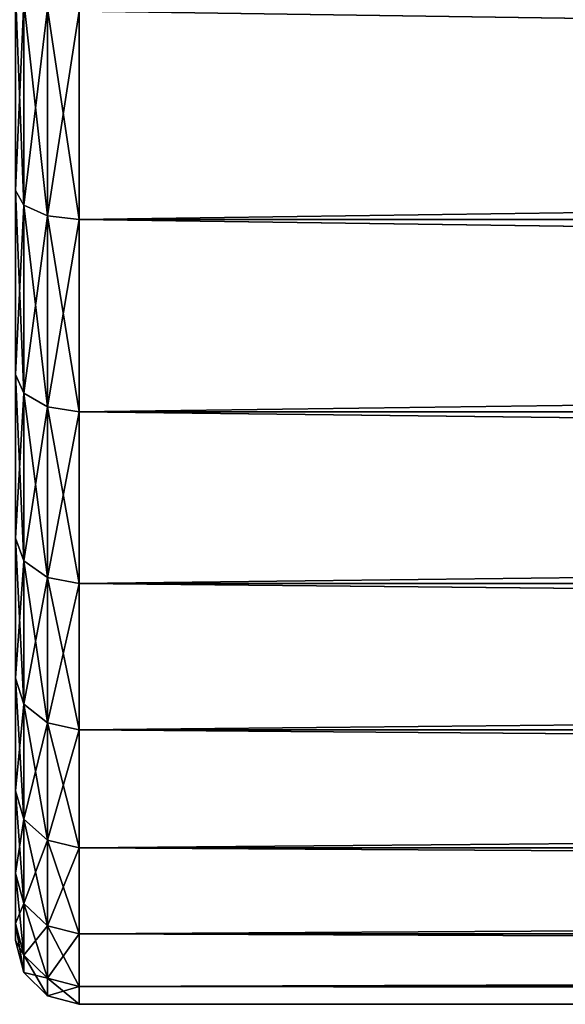
# Model space of a CAD drawing. Extents: x -164 to 115, y -22 to 81.
# Drawn here: x -115 to -106, y -22 to -7 of the extents above; entities that cross this region are included whole.
import ezdxf

# ---------------------------------------------------------------- set-up
doc = ezdxf.new("R2010")
doc.units = 0
doc.header["$MEASUREMENT"] = 0
doc.layers.add('L6', color=7, linetype='Continuous')

msp = doc.modelspace()

# ---------------------------------------------------------------- linework, layer by layer
at = {"layer": 'L6', "color": 7}
for points in [[(-115, -6.643865, -20.44771), (-114.866, -6.798374, -20.92324), (-114.866, -9.987791, -19.60214)], [(-115, -6.643865, -20.44771), (-114.866, -9.987791, -19.60214), (-115, -9.760796, -19.15664)], [(-115, -9.760796, 19.15664), (-114.866, -6.798374, 20.92324), (-115, -6.643865, 20.44771)], [(-115, -9.760796, 19.15664), (-114.866, -9.987791, 19.60214), (-114.866, -6.798374, 20.92324)], [(-114.866, -6.798374, -20.92324), (-114.5, -6.911482, -21.27135), (-114.5, -10.15396, -19.92827)], [(-114.866, -6.798374, -20.92324), (-114.5, -10.15396, -19.92827), (-114.866, -9.987791, -19.60214)], [(-114.866, -9.987791, 19.60214), (-114.5, -6.911482, 21.27135), (-114.866, -6.798374, 20.92324)], [(-114.866, -9.987791, 19.60214), (-114.5, -10.15396, 19.92827), (-114.5, -6.911482, 21.27135)], [(-114.5, -6.911482, -21.27135), (-114, -6.952882, -21.39877), (-114, -10.21479, -20.04765)], [(-114.5, -6.911482, -21.27135), (-114, -10.21479, -20.04765), (-114.5, -10.15396, -19.92827)], [(-114.5, -10.15396, 19.92827), (-114, -6.952882, 21.39877), (-114.5, -6.911482, 21.27135)], [(-114.5, -10.15396, 19.92827), (-114, -10.21479, 20.04765), (-114, -6.952882, 21.39877)], [(114, -10.21479, -20.04765), (-114, -10.21479, -20.04765), (114, -6.952882, -21.39877)], [(114, -6.952882, -21.39877), (-114, -10.21479, -20.04765), (-114, -6.952882, -21.39877)], [(114, -6.952882, 21.39877), (-114, -6.952882, 21.39877), (114, -10.21479, 20.04765)], [(114, -10.21479, 20.04765), (-114, -6.952882, 21.39877), (-114, -10.21479, 20.04765)], [(-115, -9.760796, -19.15664), (-114.866, -9.987791, -19.60214), (-114.866, -12.93128, -17.79837)], [(-115, -9.760796, -19.15664), (-114.866, -12.93128, -17.79837), (-115, -12.63738, -17.39386)], [(-115, -12.63738, 17.39386), (-114.866, -9.987791, 19.60214), (-115, -9.760796, 19.15664)], [(-115, -12.63738, 17.39386), (-114.866, -12.93128, 17.79837), (-114.866, -9.987791, 19.60214)], [(-114.866, -9.987791, -19.60214), (-114.5, -10.15396, -19.92827), (-114.5, -13.14642, -18.09449)], [(-114.866, -9.987791, -19.60214), (-114.5, -13.14642, -18.09449), (-114.866, -12.93128, -17.79837)], [(-114.866, -12.93128, 17.79837), (-114.5, -10.15396, 19.92827), (-114.866, -9.987791, 19.60214)], [(-114.866, -12.93128, 17.79837), (-114.5, -13.14642, 18.09449), (-114.5, -10.15396, 19.92827)], [(-114.5, -10.15396, -19.92827), (-114, -10.21479, -20.04765), (-114, -13.22517, -18.20288)], [(-114.5, -10.15396, -19.92827), (-114, -13.22517, -18.20288), (-114.5, -13.14642, -18.09449)], [(-114.5, -13.14642, 18.09449), (-114, -10.21479, 20.04765), (-114.5, -10.15396, 19.92827)], [(-114.5, -13.14642, 18.09449), (-114, -13.22517, 18.20288), (-114, -10.21479, 20.04765)], [(114, -13.22517, -18.20288), (-114, -13.22517, -18.20288), (114, -10.21479, -20.04765)], [(114, -10.21479, -20.04765), (-114, -13.22517, -18.20288), (-114, -10.21479, -20.04765)], [(114, -10.21479, 20.04765), (-114, -10.21479, 20.04765), (114, -13.22517, 18.20288)], [(114, -13.22517, 18.20288), (-114, -10.21479, 20.04765), (-114, -13.22517, 18.20288)], [(-115, -12.63738, -17.39386), (-114.866, -12.93128, -17.79837), (-114.866, -15.55635, -15.55635)], [(-115, -12.63738, -17.39386), (-114.866, -15.55635, -15.55635), (-115, -15.2028, -15.2028)], [(-115, -15.2028, 15.2028), (-114.866, -12.93128, 17.79837), (-115, -12.63738, 17.39386)], [(-115, -15.2028, 15.2028), (-114.866, -15.55635, 15.55635), (-114.866, -12.93128, 17.79837)], [(-114.866, -12.93128, -17.79837), (-114.5, -13.14642, -18.09449), (-114.5, -15.81517, -15.81517)], [(-114.866, -12.93128, -17.79837), (-114.5, -15.81517, -15.81517), (-114.866, -15.55635, -15.55635)], [(-114.866, -15.55635, 15.55635), (-114.5, -13.14642, 18.09449), (-114.866, -12.93128, 17.79837)], [(-114.866, -15.55635, 15.55635), (-114.5, -15.81517, 15.81517), (-114.5, -13.14642, 18.09449)], [(-114.5, -13.14642, -18.09449), (-114, -13.22517, -18.20288), (-114, -15.9099, -15.9099)], [(-114.5, -13.14642, -18.09449), (-114, -15.9099, -15.9099), (-114.5, -15.81517, -15.81517)], [(-114.5, -15.81517, 15.81517), (-114, -13.22517, 18.20288), (-114.5, -13.14642, 18.09449)], [(-114.5, -15.81517, 15.81517), (-114, -15.9099, 15.9099), (-114, -13.22517, 18.20288)], [(114, -15.9099, -15.9099), (-114, -15.9099, -15.9099), (114, -13.22517, -18.20288)], [(114, -13.22517, -18.20288), (-114, -15.9099, -15.9099), (-114, -13.22517, -18.20288)], [(114, -13.22517, 18.20288), (-114, -13.22517, 18.20288), (114, -15.9099, 15.9099)], [(114, -15.9099, 15.9099), (-114, -13.22517, 18.20288), (-114, -15.9099, 15.9099)], [(-115, -15.2028, -15.2028), (-114.866, -15.55635, -15.55635), (-114.866, -17.79837, -12.93128)], [(-115, -15.2028, -15.2028), (-114.866, -17.79837, -12.93128), (-115, -17.39386, -12.63738)], [(-115, -17.39386, 12.63738), (-114.866, -15.55635, 15.55635), (-115, -15.2028, 15.2028)], [(-115, -17.39386, 12.63738), (-114.866, -17.79837, 12.93128), (-114.866, -15.55635, 15.55635)], [(-114.866, -15.55635, -15.55635), (-114.5, -15.81517, -15.81517), (-114.5, -18.09449, -13.14642)], [(-114.866, -15.55635, -15.55635), (-114.5, -18.09449, -13.14642), (-114.866, -17.79837, -12.93128)], [(-114.866, -17.79837, 12.93128), (-114.5, -15.81517, 15.81517), (-114.866, -15.55635, 15.55635)], [(-114.866, -17.79837, 12.93128), (-114.5, -18.09449, 13.14642), (-114.5, -15.81517, 15.81517)], [(-114.5, -15.81517, -15.81517), (-114, -15.9099, -15.9099), (-114, -18.20288, -13.22517)], [(-114.5, -15.81517, -15.81517), (-114, -18.20288, -13.22517), (-114.5, -18.09449, -13.14642)], [(-114.5, -18.09449, 13.14642), (-114, -15.9099, 15.9099), (-114.5, -15.81517, 15.81517)], [(-114.5, -18.09449, 13.14642), (-114, -18.20288, 13.22517), (-114, -15.9099, 15.9099)], [(114, -18.20288, -13.22517), (-114, -18.20288, -13.22517), (114, -15.9099, -15.9099)], [(114, -15.9099, -15.9099), (-114, -18.20288, -13.22517), (-114, -15.9099, -15.9099)], [(114, -15.9099, 15.9099), (-114, -15.9099, 15.9099), (114, -18.20288, 13.22517)], [(114, -18.20288, 13.22517), (-114, -15.9099, 15.9099), (-114, -18.20288, 13.22517)], [(-115, -17.39386, -12.63738), (-114.866, -17.79837, -12.93128), (-114.866, -19.60214, -9.987791)], [(-115, -17.39386, -12.63738), (-114.866, -19.60214, -9.987791), (-115, -19.15664, -9.760796)], [(-115, -19.15664, 9.760796), (-114.866, -17.79837, 12.93128), (-115, -17.39386, 12.63738)], [(-115, -19.15664, 9.760796), (-114.866, -19.60214, 9.987791), (-114.866, -17.79837, 12.93128)], [(-114.866, -17.79837, -12.93128), (-114.5, -18.09449, -13.14642), (-114.5, -19.92827, -10.15396)], [(-114.866, -17.79837, -12.93128), (-114.5, -19.92827, -10.15396), (-114.866, -19.60214, -9.987791)], [(-114.866, -19.60214, 9.987791), (-114.5, -18.09449, 13.14642), (-114.866, -17.79837, 12.93128)], [(-114.866, -19.60214, 9.987791), (-114.5, -19.92827, 10.15396), (-114.5, -18.09449, 13.14642)], [(-114.5, -18.09449, -13.14642), (-114, -18.20288, -13.22517), (-114, -20.04765, -10.21479)], [(-114.5, -18.09449, -13.14642), (-114, -20.04765, -10.21479), (-114.5, -19.92827, -10.15396)], [(-114.5, -19.92827, 10.15396), (-114, -18.20288, 13.22517), (-114.5, -18.09449, 13.14642)], [(-114.5, -19.92827, 10.15396), (-114, -20.04765, 10.21479), (-114, -18.20288, 13.22517)], [(114, -20.04765, -10.21479), (-114, -20.04765, -10.21479), (114, -18.20288, -13.22517)], [(114, -18.20288, -13.22517), (-114, -20.04765, -10.21479), (-114, -18.20288, -13.22517)], [(114, -18.20288, 13.22517), (-114, -18.20288, 13.22517), (114, -20.04765, 10.21479)], [(114, -20.04765, 10.21479), (-114, -18.20288, 13.22517), (-114, -20.04765, 10.21479)], [(-115, -19.15664, -9.760796), (-114.866, -19.60214, -9.987791), (-114.866, -20.92324, -6.798374)], [(-115, -19.15664, -9.760796), (-114.866, -20.92324, -6.798374), (-115, -20.44771, -6.643865)], [(-115, -20.44771, 6.643865), (-114.866, -19.60214, 9.987791), (-115, -19.15664, 9.760796)], [(-115, -20.44771, 6.643865), (-114.866, -20.92324, 6.798374), (-114.866, -19.60214, 9.987791)], [(-114.866, -19.60214, -9.987791), (-114.5, -19.92827, -10.15396), (-114.5, -21.27135, -6.911482)], [(-114.866, -19.60214, -9.987791), (-114.5, -21.27135, -6.911482), (-114.866, -20.92324, -6.798374)], [(-114.866, -20.92324, 6.798374), (-114.5, -19.92827, 10.15396), (-114.866, -19.60214, 9.987791)], [(-114.866, -20.92324, 6.798374), (-114.5, -21.27135, 6.911482), (-114.5, -19.92827, 10.15396)], [(-114.5, -19.92827, -10.15396), (-114, -20.04765, -10.21479), (-114, -21.39877, -6.952882)], [(-114.5, -19.92827, -10.15396), (-114, -21.39877, -6.952882), (-114.5, -21.27135, -6.911482)], [(-114.5, -21.27135, 6.911482), (-114, -20.04765, 10.21479), (-114.5, -19.92827, 10.15396)], [(-114.5, -21.27135, 6.911482), (-114, -21.39877, 6.952882), (-114, -20.04765, 10.21479)], [(114, -21.39877, -6.952882), (-114, -21.39877, -6.952882), (114, -20.04765, -10.21479)], [(114, -20.04765, -10.21479), (-114, -21.39877, -6.952882), (-114, -20.04765, -10.21479)], [(114, -20.04765, 10.21479), (-114, -20.04765, 10.21479), (114, -21.39877, 6.952882)], [(114, -21.39877, 6.952882), (-114, -20.04765, 10.21479), (-114, -21.39877, 6.952882)], [(-115, -20.44771, -6.643865), (-114.866, -20.92324, -6.798374), (-114.866, -21.72914, -3.441558)], [(-115, -20.44771, -6.643865), (-114.866, -21.72914, -3.441558), (-115, -21.2353, -3.363341)], [(-115, -21.2353, 3.363341), (-114.866, -20.92324, 6.798374), (-115, -20.44771, 6.643865)], [(-115, -21.2353, 3.363341), (-114.866, -21.72914, 3.441558), (-114.866, -20.92324, 6.798374)], [(-114.866, -20.92324, -6.798374), (-114.5, -21.27135, -6.911482), (-114.5, -22.09066, -3.498817)], [(-114.866, -20.92324, -6.798374), (-114.5, -22.09066, -3.498817), (-114.866, -21.72914, -3.441558)], [(-114.866, -21.72914, 3.441558), (-114.5, -21.27135, 6.911482), (-114.866, -20.92324, 6.798374)], [(-115, -21.2353, -3.363341), (-114.866, -21.72914, -3.441558), (-114.866, -22)], [(-115, -21.2353, -3.363341), (-114.866, -22), (-115, -21.5)], [(-115, -21.5), (-114.866, -21.72914, 3.441558), (-115, -21.2353, 3.363341)], [(-114.866, -21.72914, 3.441558), (-114.5, -22.09066, 3.498817), (-114.5, -21.27135, 6.911482)], [(-114.5, -21.27135, -6.911482), (-114, -21.39877, -6.952882), (-114, -22.22299, -3.519776)], [(-114.5, -21.27135, -6.911482), (-114, -22.22299, -3.519776), (-114.5, -22.09066, -3.498817)], [(-114.5, -22.09066, 3.498817), (-114, -21.39877, 6.952882), (-114.5, -21.27135, 6.911482)], [(-114.5, -22.09066, 3.498817), (-114, -22.22299, 3.519776), (-114, -21.39877, 6.952882)], [(114, -22.22299, -3.519776), (-114, -22.22299, -3.519776), (114, -21.39877, -6.952882)], [(114, -21.39877, -6.952882), (-114, -22.22299, -3.519776), (-114, -21.39877, -6.952882)], [(114, -21.39877, 6.952882), (-114, -21.39877, 6.952882), (114, -22.22299, 3.519776)], [(114, -22.22299, 3.519776), (-114, -21.39877, 6.952882), (-114, -22.22299, 3.519776)], [(-115, -21.5), (-114.866, -22), (-114.866, -21.72914, 3.441558)], [(-114.866, -21.72914, -3.441558), (-114.5, -22.09066, -3.498817), (-114.5, -22.36602)], [(-114.866, -21.72914, -3.441558), (-114.5, -22.36602), (-114.866, -22)], [(-114.866, -22), (-114.5, -22.09066, 3.498817), (-114.866, -21.72914, 3.441558)], [(-114.866, -22), (-114.5, -22.36602), (-114.5, -22.09066, 3.498817)], [(-114.5, -22.09066, -3.498817), (-114, -22.22299, -3.519776), (-114, -22.5)], [(-114.5, -22.09066, -3.498817), (-114, -22.5), (-114.5, -22.36602)], [(-114.5, -22.36602), (-114, -22.22299, 3.519776), (-114.5, -22.09066, 3.498817)], [(-114.5, -22.36602), (-114, -22.5), (-114, -22.22299, 3.519776)], [(114, -22.22299, 3.519776), (-114, -22.22299, 3.519776), (114, -22.5)], [(114, -22.5), (-114, -22.22299, 3.519776), (-114, -22.5)], [(114, -22.5), (-114, -22.5), (114, -22.22299, -3.519776)], [(114, -22.22299, -3.519776), (-114, -22.5), (-114, -22.22299, -3.519776)]]:
    msp.add_3dface(points, dxfattribs=at)

doc.saveas('drawing.dxf')
